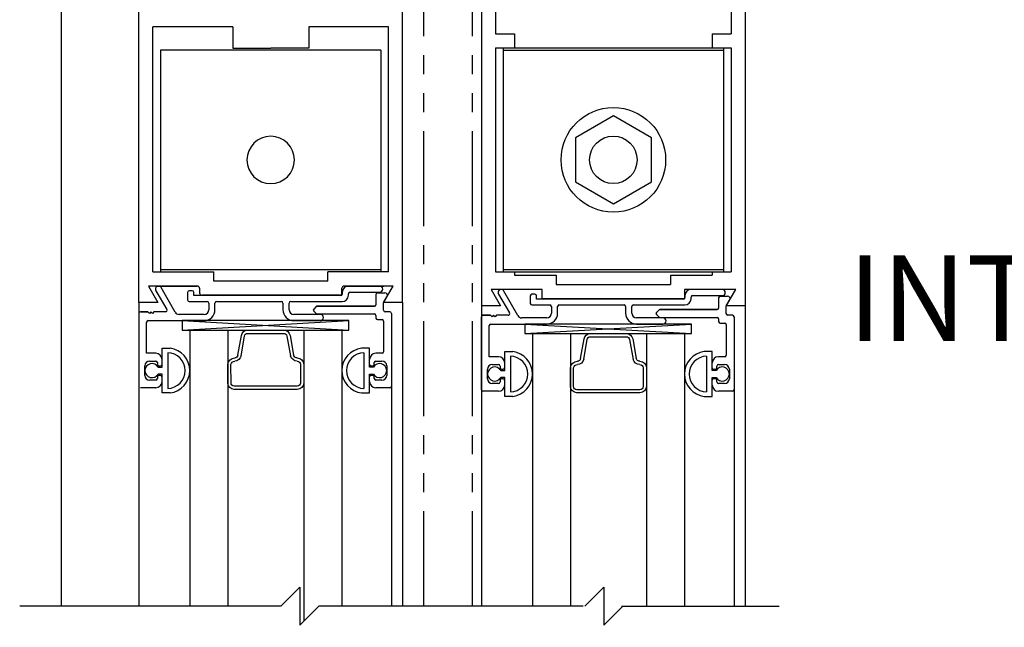
# Model space of a CAD drawing. Extents: x 120 to 1329, y 793 to 1142.
# Drawn here: x 1265 to 1271, y 1040 to 1044 of the extents above; entities that cross this region are included whole.
import ezdxf

# ---------------------------------------------------------------- set-up
doc = ezdxf.new("R2010")
doc.units = 0
doc.header["$MEASUREMENT"] = 0
doc.header["$PDMODE"] = 2
doc.header["$PDSIZE"] = -2
doc.linetypes.add('PHANTOM2', pattern=[1.25, 0.625, -0.125, 0.125, -0.125, 0.125, -0.125])
doc.layers.get('DEFPOINTS').update_dxf_attribs({"linetype": 'CONTINUOUS'})
for name, color, linetype in [('G-DETL-DIMS', 31, 'CONTINUOUS'), ('G-DETL-FINE', 32, 'CONTINUOUS'), ('G-DETL-TEXT', 31, 'CONTINUOUS')]:
    doc.layers.add(name, color=color, linetype=linetype)
doc.styles.get("Standard").update_dxf_attribs({"font": 'romans.shx'})
doc.dimstyles.new('DIM6', dxfattribs={"dimscale": 6, "dimtxt": 0.09375, "dimasz": 0.09375, "dimexe": 0.0625, "dimexo": 0.03125, "dimgap": 0.03125, "dimtad": 1, "dimdec": 3, "dimzin": 4, "dimdsep": 46, "dimlunit": 5, "dimtxsty": 'Standard', "dimcen": -0.0625, "dimadec": 0, "dimazin": 0, "dimtfac": 1, "dimtdec": 3, "dimtofl": 0, "dimtmove": 0, "dimatfit": 3, "dimfxl": 0.06, "dimfrac": 2, "dimtolj": 1, "dimtzin": 4, "dimarcsym": 0})

# ---------------------------------------------------------------- blocks, each defined once
blk = doc.blocks.new('*D50')
at = {"layer": 'DEFPOINTS', "color": 0, "transparency": 16777216}
for p in [(1267.7158, 1046.1183), (1278.3347, 1046.1183), (1269.6108, 1028.0657)]:
    blk.add_point(p, dxfattribs=at)
at = {"layer": 'G-DETL-DIMS', "color": 0, "lineweight": -2, "transparency": 16777216}
for p, q in [((1267.9033, 1046.1183), (1278.7097, 1046.1183)), ((1278.3347, 1028.6282), (1278.3347, 1045.5558)), ((1269.7983, 1028.0657), (1278.7097, 1028.0657))]:
    blk.add_line(p, q, dxfattribs=at)
at = {"layer": 'G-DETL-DIMS', "color": 0, "transparency": 16777216}
for points in [[(1278.241, 1045.5558), (1278.4285, 1045.5558), (1278.3347, 1046.1183)], [(1278.241, 1028.6282), (1278.4285, 1028.6282), (1278.3347, 1028.0657)]]:
    blk.add_solid(points, dxfattribs=at)
at = {"layer": 'G-DETL-DIMS', "color": 0, "transparency": 16777216, "insert": (1277.7186, 1037.6428), "char_height": 0.5625, "attachment_point": 5, "rotation": 90}
blk.add_mtext('\\A1;82 1/2" [2096] CLEAR OPENING', dxfattribs=at)
blk = doc.blocks.new('*D52')
at = {"layer": 'DEFPOINTS', "color": 0, "transparency": 16777216}
for p in [(1269.6109, 1055.1183), (1280.144, 1055.1183), (1269.6696, 1027.5657)]:
    blk.add_point(p, dxfattribs=at)
at = {"layer": 'G-DETL-DIMS', "color": 0, "lineweight": -2, "transparency": 16777216}
for p, q in [((1269.7984, 1055.1183), (1280.519, 1055.1183)), ((1280.144, 1028.1282), (1280.144, 1054.5558)), ((1269.8571, 1027.5657), (1280.519, 1027.5657))]:
    blk.add_line(p, q, dxfattribs=at)
at = {"layer": 'G-DETL-DIMS', "color": 0, "transparency": 16777216}
for points in [[(1280.0502, 1054.5558), (1280.2377, 1054.5558), (1280.144, 1055.1183)], [(1280.0502, 1028.1282), (1280.2377, 1028.1282), (1280.144, 1027.5657)]]:
    blk.add_solid(points, dxfattribs=at)
at = {"layer": 'G-DETL-DIMS', "color": 0, "transparency": 16777216, "insert": (1279.5279, 1042.1428), "char_height": 0.5625, "attachment_point": 5, "rotation": 90}
blk.add_mtext('\\A1;92" [2337] PACKAGE HEIGHT', dxfattribs=at)
blk = doc.blocks.new('*D53')
at = {"layer": 'DEFPOINTS', "color": 0, "transparency": 16777216}
for p in [(1269.6108, 1047.1183), (1267.7158, 1046.1183), (1276.4089, 1046.1183)]:
    blk.add_point(p, dxfattribs=at)
at = {"layer": 'G-DETL-DIMS', "color": 0, "lineweight": -2, "transparency": 16777216}
for p, q in [((1276.4089, 1047.6808), (1276.4089, 1048.2433)), ((1269.7983, 1047.1183), (1276.7839, 1047.1183)), ((1267.9033, 1046.1183), (1276.7839, 1046.1183)), ((1276.4089, 1045.5558), (1276.4089, 1041.6183))]:
    blk.add_line(p, q, dxfattribs=at)
at = {"layer": 'G-DETL-DIMS', "color": 0, "transparency": 16777216}
for points in [[(1276.3152, 1047.6808), (1276.5027, 1047.6808), (1276.4089, 1047.1183)], [(1276.3152, 1045.5558), (1276.5027, 1045.5558), (1276.4089, 1046.1183)]]:
    blk.add_solid(points, dxfattribs=at)
at = {"layer": 'G-DETL-DIMS', "color": 0, "transparency": 16777216, "insert": (1275.7929, 1043.3058), "char_height": 0.5625, "attachment_point": 5, "rotation": 90}
blk.add_mtext('\\A1;1" [25]', dxfattribs=at)
blk = doc.blocks.new('*D54')
at = {"layer": 'DEFPOINTS', "color": 0, "transparency": 16777216}
for p in [(1269.6108, 1059.8843), (1281.396, 1059.8843), (1269.6696, 1027.5657)]:
    blk.add_point(p, dxfattribs=at)
at = {"layer": 'G-DETL-DIMS', "color": 0, "lineweight": -2, "transparency": 16777216}
for p, q in [((1269.7983, 1059.8843), (1281.771, 1059.8843)), ((1281.396, 1028.1282), (1281.396, 1059.3218)), ((1269.8571, 1027.5657), (1281.771, 1027.5657))]:
    blk.add_line(p, q, dxfattribs=at)
at = {"layer": 'G-DETL-DIMS', "color": 0, "transparency": 16777216}
for points in [[(1281.3023, 1059.3218), (1281.4898, 1059.3218), (1281.396, 1059.8843)], [(1281.3023, 1028.1282), (1281.4898, 1028.1282), (1281.396, 1027.5657)]]:
    blk.add_solid(points, dxfattribs=at)
at = {"layer": 'G-DETL-DIMS', "color": 0, "transparency": 16777216, "insert": (1280.9273, 1044.5258), "char_height": 0.5625, "attachment_point": 5, "rotation": 90}
blk.add_mtext('\\A1;PACKAGE HEIGHT WITH TRANSOM', dxfattribs=at)
blk = doc.blocks.new('*D55')
at = {"layer": 'DEFPOINTS', "color": 0, "transparency": 16777216}
for p in [(1269.6108, 1060.1343), (1282.5699, 1060.1343), (1269.6696, 1027.5657)]:
    blk.add_point(p, dxfattribs=at)
at = {"layer": 'G-DETL-DIMS', "color": 0, "lineweight": -2, "transparency": 16777216}
for p, q in [((1269.7983, 1060.1343), (1282.9449, 1060.1343)), ((1282.5699, 1028.1282), (1282.5699, 1059.5718)), ((1269.8571, 1027.5657), (1282.9449, 1027.5657))]:
    blk.add_line(p, q, dxfattribs=at)
at = {"layer": 'G-DETL-DIMS', "color": 0, "transparency": 16777216}
for points in [[(1282.4761, 1059.5718), (1282.6636, 1059.5718), (1282.5699, 1060.1343)], [(1282.4761, 1028.1282), (1282.6636, 1028.1282), (1282.5699, 1027.5657)]]:
    blk.add_solid(points, dxfattribs=at)
at = {"layer": 'G-DETL-DIMS', "color": 0, "transparency": 16777216, "insert": (1282.1011, 1044.6508), "char_height": 0.5625, "attachment_point": 5, "rotation": 90}
blk.add_mtext('\\A1;ROUGH OPENING', dxfattribs=at)

msp = doc.modelspace()

# ---------------------------------------------------------------- linework, layer by layer
at = {"layer": 'G-DETL-FINE'}
for p, q in [((1265.1108, 1046.9933), (1265.1108, 1039.9904)), ((1267.8758, 1046.9659), (1267.8758, 1041.9659)), ((1269.6108, 1046.9659), (1269.6108, 1041.9659)), ((1267.9688, 1045.9049), (1267.9688, 1043.7561)), ((1269.5178, 1045.9049), (1269.5178, 1043.7561)), ((1265.622, 1041.9885), (1265.622, 1044.8635)), ((1267.357, 1041.9885), (1267.357, 1044.4259)), ((1265.715, 1042.1895), (1265.715, 1043.8025)), ((1266.2396, 1043.8025), (1265.715, 1043.8025)), ((1266.2396, 1043.8025), (1266.2396, 1043.6625)), ((1267.264, 1043.8025), (1266.7396, 1043.8025)), ((1266.7396, 1043.8025), (1266.7396, 1043.6625)), ((1267.264, 1042.1895), (1267.264, 1043.8025)), ((1267.9688, 1043.7561), (1268.0938, 1043.7561)), ((1268.0938, 1043.7561), (1268.0938, 1043.6631)), ((1269.3928, 1043.7561), (1269.5178, 1043.7561)), ((1269.3928, 1043.7561), (1269.3928, 1043.6631)), ((1266.2396, 1043.6625), (1266.4896, 1043.6625)), ((1266.7396, 1043.6625), (1266.4896, 1043.6625)), ((1267.9688, 1043.6631), (1267.9688, 1042.1901)), ((1267.9688, 1043.6631), (1268.0938, 1043.6631)), ((1268.0182, 1043.6631), (1268.0182, 1042.1901)), ((1268.0182, 1043.6631), (1269.4682, 1043.6631)), ((1269.3928, 1043.6631), (1269.5178, 1043.6631)), ((1269.4682, 1043.6631), (1269.4682, 1042.1901)), ((1269.5178, 1043.6631), (1269.5178, 1042.1901)), ((1265.7644, 1043.6485), (1265.7644, 1042.1895)), ((1267.2144, 1043.6485), (1265.7644, 1043.6485)), ((1267.2144, 1043.6485), (1267.2144, 1042.1895)), ((1268.0182, 1043.6491), (1269.4682, 1043.6491)), ((1268.7432, 1043.2153), (1268.4932, 1043.0709)), ((1268.9932, 1043.0709), (1268.7432, 1043.2153)), ((1268.4932, 1043.0709), (1268.4932, 1042.7823)), ((1268.9932, 1042.7823), (1268.9932, 1043.0709)), ((1268.4932, 1042.7823), (1268.7432, 1042.6379)), ((1268.7432, 1042.6379), (1268.9932, 1042.7823)), ((1265.715, 1042.1895), (1266.1146, 1042.1895)), ((1267.2144, 1042.2035), (1265.7644, 1042.2035)), ((1266.1146, 1042.1285), (1266.1146, 1042.1895)), ((1267.264, 1042.1895), (1266.8646, 1042.1895)), ((1266.8646, 1042.1285), (1266.8646, 1042.1895)), ((1267.9688, 1042.1901), (1268.0938, 1042.1901)), ((1268.0182, 1042.2041), (1269.4682, 1042.2041)), ((1268.0182, 1042.1901), (1269.4682, 1042.1901)), ((1268.0938, 1042.1901), (1268.0938, 1042.1669)), ((1269.3928, 1042.1901), (1269.5178, 1042.1901)), ((1269.3928, 1042.1901), (1269.3928, 1042.1669)), ((1266.8646, 1042.1285), (1266.1146, 1042.1285)), ((1268.0938, 1042.1669), (1268.3682, 1042.1669)), ((1268.3682, 1042.1669), (1268.3682, 1042.1059)), ((1268.3682, 1042.1059), (1269.1182, 1042.1059)), ((1269.1182, 1042.1669), (1269.3928, 1042.1669)), ((1269.1182, 1042.1669), (1269.1182, 1042.1059)), ((1266.0065, 1042.0965), (1265.6851, 1042.0965)), ((1265.6851, 1042.0965), (1265.7475, 1041.9885)), ((1265.7339, 1042.0658), (1265.8064, 1041.9415)), ((1265.7451, 1042.0965), (1266.0065, 1042.0965)), ((1265.8604, 1041.9253), (1265.7695, 1042.0859)), ((1265.943, 1042.0545), (1265.943, 1042.0045)), ((1265.943, 1042.0545), (1265.943, 1042.0045)), ((1265.974, 1042.0645), (1265.953, 1042.0645)), ((1265.974, 1042.0645), (1265.953, 1042.0645)), ((1265.984, 1042.0335), (1265.984, 1042.0545)), ((1265.984, 1042.0335), (1265.984, 1042.0545)), ((1266.0215, 1042.0815), (1266.0215, 1042.0505)), ((1266.9575, 1042.0505), (1266.9575, 1042.0815)), ((1266.96, 1042.0555), (1266.96, 1042.0435)), ((1266.96, 1042.0555), (1266.96, 1042.0435)), ((1266.9725, 1042.0965), (1267.2339, 1042.0965)), ((1267.2948, 1042.0965), (1266.9725, 1042.0965)), ((1267.2948, 1042.0965), (1266.9725, 1042.0965)), ((1267.2055, 1042.0965), (1267.001, 1042.0965)), ((1267.001, 1042.0355), (1267.001, 1042.0455)), ((1267.001, 1042.0355), (1267.001, 1042.0455)), ((1267.011, 1042.0555), (1267.2055, 1042.0555)), ((1267.011, 1042.0555), (1267.2055, 1042.0555)), ((1267.1815, 1042.0415), (1267.1815, 1041.9735)), ((1267.1815, 1042.0415), (1267.1815, 1041.9735)), ((1267.1915, 1042.0515), (1267.2411, 1042.0515)), ((1267.1915, 1042.0515), (1267.2411, 1042.0515)), ((1267.2325, 1041.9885), (1267.2948, 1042.0965)), ((1267.2325, 1041.9885), (1267.2948, 1042.0965)), ((1268.2758, 1042.0739), (1267.9389, 1042.0739)), ((1268.2758, 1042.0739), (1267.9389, 1042.0739)), ((1267.9389, 1042.0739), (1268.0013, 1041.9659)), ((1267.9389, 1042.0739), (1268.0013, 1041.9659)), ((1267.9877, 1042.0432), (1268.0602, 1041.9189)), ((1268.1142, 1041.9027), (1268.0233, 1042.0633)), ((1268.2278, 1042.0419), (1268.2068, 1042.0419)), ((1268.2278, 1042.0419), (1268.2068, 1042.0419)), ((1268.2758, 1042.0129), (1268.2758, 1042.0739)), ((1268.2758, 1042.0129), (1268.2758, 1042.0739)), ((1269.5486, 1042.0739), (1269.2118, 1042.0739)), ((1269.5486, 1042.0739), (1269.2118, 1042.0739)), ((1269.2118, 1042.0739), (1269.2118, 1042.0129)), ((1269.2118, 1042.0739), (1269.2118, 1042.0129)), ((1269.4593, 1042.0739), (1269.2548, 1042.0739)), ((1269.4863, 1041.9659), (1269.5486, 1042.0739)), ((1269.4863, 1041.9659), (1269.5486, 1042.0739)), ((1265.7475, 1041.9885), (1265.622, 1041.9885)), ((1265.622, 1041.9885), (1265.622, 1039.9904)), ((1265.953, 1041.9945), (1266.072, 1041.9945)), ((1265.953, 1041.9945), (1266.072, 1041.9945)), ((1266.95, 1042.0335), (1265.984, 1042.0335)), ((1266.95, 1042.0335), (1265.984, 1042.0335)), ((1266.0365, 1042.0355), (1266.9425, 1042.0355)), ((1266.9425, 1042.0355), (1266.0365, 1042.0355)), ((1266.082, 1041.9845), (1266.082, 1041.9405)), ((1266.082, 1041.9845), (1266.082, 1041.9405)), ((1266.123, 1041.9405), (1266.123, 1041.9845)), ((1266.123, 1041.9405), (1266.123, 1041.9845)), ((1266.133, 1041.9945), (1266.56, 1041.9945)), ((1266.133, 1041.9945), (1266.56, 1041.9945)), ((1266.57, 1041.9845), (1266.57, 1041.9405)), ((1266.57, 1041.9845), (1266.57, 1041.9405)), ((1266.611, 1041.9405), (1266.611, 1041.9845)), ((1266.611, 1041.9405), (1266.611, 1041.9845)), ((1266.621, 1041.9945), (1266.96, 1041.9945)), ((1266.621, 1041.9945), (1266.96, 1041.9945)), ((1267.357, 1041.9885), (1267.2325, 1041.9885)), ((1267.357, 1041.9885), (1267.2325, 1041.9885)), ((1267.2325, 1041.9365), (1267.2325, 1041.9858)), ((1267.2325, 1041.9365), (1267.2325, 1041.9858)), ((1267.2338, 1041.9908), (1267.255, 1042.0275)), ((1267.357, 1041.9885), (1267.357, 1039.9904)), ((1268.1968, 1042.0319), (1268.1968, 1041.9819)), ((1268.1968, 1042.0319), (1268.1968, 1041.9819)), ((1268.2378, 1042.0109), (1268.2378, 1042.0319)), ((1268.2378, 1042.0109), (1268.2378, 1042.0319)), ((1269.2038, 1042.0109), (1268.2378, 1042.0109)), ((1269.2038, 1042.0109), (1268.2378, 1042.0109)), ((1269.2118, 1042.0129), (1268.2758, 1042.0129)), ((1269.2118, 1042.0129), (1268.2758, 1042.0129)), ((1269.2138, 1042.0329), (1269.2138, 1042.0209)), ((1269.2138, 1042.0329), (1269.2138, 1042.0209)), ((1269.2548, 1042.0129), (1269.2548, 1042.0229)), ((1269.2548, 1042.0129), (1269.2548, 1042.0229)), ((1269.2648, 1042.0329), (1269.4593, 1042.0329)), ((1269.2648, 1042.0329), (1269.4593, 1042.0329)), ((1269.4353, 1042.0189), (1269.4353, 1041.9509)), ((1269.4353, 1042.0189), (1269.4353, 1041.9509)), ((1269.4453, 1042.0289), (1269.4949, 1042.0289)), ((1269.4453, 1042.0289), (1269.4949, 1042.0289)), ((1269.4876, 1041.9682), (1269.5088, 1042.0049)), ((1265.6814, 1041.9265), (1265.632, 1041.9265)), ((1265.632, 1041.9265), (1265.6814, 1041.9265)), ((1265.6914, 1041.9165), (1265.6814, 1041.9265)), ((1265.6914, 1041.9165), (1265.6814, 1041.9265)), ((1265.7014, 1041.9265), (1265.6914, 1041.9165)), ((1265.7014, 1041.9265), (1265.6914, 1041.9165)), ((1265.7114, 1041.9165), (1265.7014, 1041.9265)), ((1265.7114, 1041.9165), (1265.7014, 1041.9265)), ((1265.7214, 1041.9265), (1265.7114, 1041.9165)), ((1265.7214, 1041.9265), (1265.7114, 1041.9165)), ((1265.7977, 1041.9265), (1265.7214, 1041.9265)), ((1265.7977, 1041.9265), (1265.7214, 1041.9265)), ((1266.051, 1041.9095), (1265.8874, 1041.9095)), ((1266.051, 1041.9095), (1265.8874, 1041.9095)), ((1266.8155, 1041.9095), (1266.642, 1041.9095)), ((1266.8155, 1041.9095), (1266.642, 1041.9095)), ((1266.7879, 1041.9606), (1266.7724, 1041.9451)), ((1266.7879, 1041.9606), (1266.7724, 1041.9451)), ((1266.7724, 1041.9309), (1266.7879, 1041.9154)), ((1266.7724, 1041.9309), (1266.7879, 1041.9154)), ((1267.1715, 1041.9635), (1266.795, 1041.9635)), ((1266.795, 1041.9635), (1267.1715, 1041.9635)), ((1266.795, 1041.9125), (1267.1715, 1041.9125)), ((1266.795, 1041.9125), (1267.1715, 1041.9125)), ((1267.2735, 1041.9265), (1267.2425, 1041.9265)), ((1267.2735, 1041.9265), (1267.2425, 1041.9265)), ((1267.2835, 1041.9165), (1267.2835, 1041.4365)), ((1267.2835, 1041.9165), (1267.2835, 1041.4365)), ((1267.8758, 1041.9659), (1267.8758, 1039.9904)), ((1268.0013, 1041.9659), (1267.8758, 1041.9659)), ((1268.0013, 1041.9659), (1267.8758, 1041.9659)), ((1268.2068, 1041.9719), (1268.3258, 1041.9719)), ((1268.2068, 1041.9719), (1268.3258, 1041.9719)), ((1268.3358, 1041.9619), (1268.3358, 1041.9179)), ((1268.3358, 1041.9619), (1268.3358, 1041.9179)), ((1268.3768, 1041.9179), (1268.3768, 1041.9619)), ((1268.3768, 1041.9179), (1268.3768, 1041.9619)), ((1268.3868, 1041.9719), (1268.8138, 1041.9719)), ((1268.3868, 1041.9719), (1268.8138, 1041.9719)), ((1268.8238, 1041.9619), (1268.8238, 1041.9179)), ((1268.8238, 1041.9619), (1268.8238, 1041.9179)), ((1268.8648, 1041.9179), (1268.8648, 1041.9619)), ((1268.8648, 1041.9179), (1268.8648, 1041.9619)), ((1268.8748, 1041.9719), (1269.2138, 1041.9719)), ((1268.8748, 1041.9719), (1269.2138, 1041.9719)), ((1269.0417, 1041.938), (1269.0262, 1041.9225)), ((1269.0417, 1041.938), (1269.0262, 1041.9225)), ((1269.0262, 1041.9083), (1269.0417, 1041.8928)), ((1269.0262, 1041.9083), (1269.0417, 1041.8928)), ((1269.4253, 1041.9409), (1269.0488, 1041.9409)), ((1269.0488, 1041.9409), (1269.4253, 1041.9409)), ((1269.6108, 1041.9659), (1269.4863, 1041.9659)), ((1269.6108, 1041.9659), (1269.4863, 1041.9659)), ((1269.4863, 1041.9139), (1269.4863, 1041.9632)), ((1269.4863, 1041.9139), (1269.4863, 1041.9632)), ((1269.6108, 1041.9659), (1269.6108, 1039.9904)), ((1265.673, 1041.6535), (1265.673, 1041.8585)), ((1265.673, 1041.6535), (1265.673, 1041.8585)), ((1265.683, 1041.8685), (1266.051, 1041.8685)), ((1265.683, 1041.8685), (1266.051, 1041.8685)), ((1265.9079, 1041.806), (1267.0025, 1041.8685)), ((1265.9079, 1041.8685), (1267.0025, 1041.806)), ((1266.642, 1041.8685), (1266.8155, 1041.8685)), ((1266.642, 1041.8685), (1266.8155, 1041.8685)), ((1267.1815, 1041.9025), (1267.1815, 1041.8855)), ((1267.1815, 1041.9025), (1267.1815, 1041.8855)), ((1267.1915, 1041.8755), (1267.2225, 1041.8755)), ((1267.1915, 1041.8755), (1267.2225, 1041.8755)), ((1267.2325, 1041.8655), (1267.2325, 1041.6635)), ((1267.2325, 1041.8655), (1267.2325, 1041.6635)), ((1267.8758, 1041.4139), (1267.8758, 1041.8939)), ((1267.8758, 1041.4139), (1267.8758, 1041.8939)), ((1267.9352, 1041.9039), (1267.8858, 1041.9039)), ((1267.8858, 1041.9039), (1267.9352, 1041.9039)), ((1267.9452, 1041.8939), (1267.9352, 1041.9039)), ((1267.9452, 1041.8939), (1267.9352, 1041.9039)), ((1267.9368, 1041.8459), (1268.3048, 1041.8459)), ((1267.9368, 1041.8459), (1268.3048, 1041.8459)), ((1267.9552, 1041.9039), (1267.9452, 1041.8939)), ((1267.9552, 1041.9039), (1267.9452, 1041.8939)), ((1267.9652, 1041.8939), (1267.9552, 1041.9039)), ((1267.9652, 1041.8939), (1267.9552, 1041.9039)), ((1267.9752, 1041.9039), (1267.9652, 1041.8939)), ((1267.9752, 1041.9039), (1267.9652, 1041.8939)), ((1268.0515, 1041.9039), (1267.9752, 1041.9039)), ((1268.0515, 1041.9039), (1267.9752, 1041.9039)), ((1268.3048, 1041.8869), (1268.1412, 1041.8869)), ((1268.3048, 1041.8869), (1268.1412, 1041.8869)), ((1268.1617, 1041.7834), (1269.2563, 1041.8459)), ((1268.1617, 1041.8459), (1269.2563, 1041.7834)), ((1269.0693, 1041.8869), (1268.8958, 1041.8869)), ((1269.0693, 1041.8869), (1268.8958, 1041.8869)), ((1268.8958, 1041.8459), (1269.0693, 1041.8459)), ((1268.8958, 1041.8459), (1269.0693, 1041.8459)), ((1269.0488, 1041.8899), (1269.4253, 1041.8899)), ((1269.0488, 1041.8899), (1269.4253, 1041.8899)), ((1269.4353, 1041.8799), (1269.4353, 1041.8629)), ((1269.4353, 1041.8799), (1269.4353, 1041.8629)), ((1269.4453, 1041.8529), (1269.4763, 1041.8529)), ((1269.4453, 1041.8529), (1269.4763, 1041.8529)), ((1269.5273, 1041.9039), (1269.4963, 1041.9039)), ((1269.5273, 1041.9039), (1269.4963, 1041.9039)), ((1269.5373, 1041.8939), (1269.5373, 1041.4139)), ((1269.5373, 1041.8939), (1269.5373, 1041.4139)), ((1265.9572, 1041.806), (1266.9572, 1041.806)), ((1265.9572, 1041.806), (1265.9572, 1039.9904)), ((1266.2072, 1041.806), (1266.2072, 1039.9904)), ((1266.3384, 1041.806), (1266.5761, 1041.806)), ((1266.7072, 1041.806), (1266.7072, 1039.8912)), ((1266.9572, 1041.806), (1266.9572, 1039.9904)), ((1267.9268, 1041.6309), (1267.9268, 1041.8359)), ((1267.9268, 1041.6309), (1267.9268, 1041.8359)), ((1268.211, 1041.7834), (1269.211, 1041.7834)), ((1268.211, 1041.7834), (1268.211, 1039.9904)), ((1268.461, 1041.7834), (1268.461, 1039.9904)), ((1268.5922, 1041.7834), (1268.8299, 1041.7834)), ((1268.961, 1041.7834), (1268.961, 1039.9904)), ((1269.211, 1041.7834), (1269.211, 1039.9904)), ((1269.4863, 1041.8429), (1269.4863, 1041.6409)), ((1269.4863, 1041.8429), (1269.4863, 1041.6409)), ((1266.2738, 1041.641), (1266.2967, 1041.771)), ((1266.2947, 1041.6373), (1266.3176, 1041.7674)), ((1266.5962, 1041.7674), (1266.6193, 1041.636)), ((1266.617, 1041.771), (1266.6399, 1041.641)), ((1268.5276, 1041.6184), (1268.5505, 1041.7484)), ((1268.5485, 1041.6147), (1268.5714, 1041.7448)), ((1268.85, 1041.7448), (1268.8731, 1041.6134)), ((1268.8708, 1041.7484), (1268.8937, 1041.6184)), ((1265.734, 1041.6535), (1265.673, 1041.6535)), ((1265.734, 1041.6535), (1265.673, 1041.6535)), ((1265.775, 1041.6875), (1265.8275, 1041.6875)), ((1265.775, 1041.6875), (1265.8275, 1041.6875)), ((1265.775, 1041.563), (1265.775, 1041.6875)), ((1265.775, 1041.563), (1265.775, 1041.6875)), ((1265.812, 1041.6577), (1265.812, 1041.4223)), ((1265.812, 1041.6555), (1265.812, 1041.4246)), ((1267.1395, 1041.6875), (1267.087, 1041.6875)), ((1267.1395, 1041.6875), (1267.087, 1041.6875)), ((1267.1025, 1041.6577), (1267.1025, 1041.4223)), ((1267.1025, 1041.6555), (1267.1025, 1041.4246)), ((1267.1395, 1041.563), (1267.1395, 1041.6875)), ((1267.1395, 1041.563), (1267.1395, 1041.6875)), ((1267.2225, 1041.6535), (1267.1805, 1041.6535)), ((1267.2225, 1041.6535), (1267.1805, 1041.6535)), ((1268.0288, 1041.6649), (1268.0813, 1041.6649)), ((1268.0288, 1041.6649), (1268.0813, 1041.6649)), ((1268.0288, 1041.5404), (1268.0288, 1041.6649)), ((1268.0288, 1041.5404), (1268.0288, 1041.6649)), ((1269.3933, 1041.6649), (1269.3408, 1041.6649)), ((1269.3933, 1041.6649), (1269.3408, 1041.6649)), ((1269.3933, 1041.5404), (1269.3933, 1041.6649)), ((1269.3933, 1041.5404), (1269.3933, 1041.6649)), ((1265.693, 1041.6025), (1265.734, 1041.6025)), ((1265.693, 1041.6025), (1265.734, 1041.6025)), ((1265.744, 1041.5925), (1265.744, 1041.5815)), ((1265.744, 1041.5925), (1265.744, 1041.5815)), ((1265.775, 1041.5815), (1265.775, 1041.6125)), ((1267.1395, 1041.5815), (1267.1395, 1041.6125)), ((1267.1705, 1041.5815), (1267.1705, 1041.5925)), ((1267.1705, 1041.5815), (1267.1705, 1041.5925)), ((1267.1805, 1041.6025), (1267.2215, 1041.6025)), ((1267.1805, 1041.6025), (1267.2215, 1041.6025)), ((1267.9878, 1041.6309), (1267.9268, 1041.6309)), ((1267.9878, 1041.6309), (1267.9268, 1041.6309)), ((1268.0288, 1041.5589), (1268.0288, 1041.5899)), ((1268.0658, 1041.6351), (1268.0658, 1041.3997)), ((1268.0658, 1041.6329), (1268.0658, 1041.402)), ((1269.3563, 1041.6351), (1269.3563, 1041.3997)), ((1269.3563, 1041.6329), (1269.3563, 1041.402)), ((1269.3933, 1041.5589), (1269.3933, 1041.5899)), ((1269.4763, 1041.6309), (1269.4343, 1041.6309)), ((1269.4763, 1041.6309), (1269.4343, 1041.6309)), ((1265.662, 1041.5085), (1265.662, 1041.5715)), ((1265.662, 1041.5085), (1265.662, 1041.5715)), ((1265.7489, 1041.563), (1265.775, 1041.563)), ((1265.754, 1041.5715), (1265.765, 1041.5715)), ((1265.754, 1041.5715), (1265.765, 1041.5715)), ((1266.2072, 1041.4586), (1266.2072, 1041.5812)), ((1266.2284, 1041.458), (1266.2283, 1041.5796)), ((1266.6854, 1041.5812), (1266.6854, 1041.458)), ((1266.7065, 1041.5812), (1266.7065, 1041.4586)), ((1267.1656, 1041.563), (1267.1395, 1041.563)), ((1267.1495, 1041.5715), (1267.1605, 1041.5715)), ((1267.1495, 1041.5715), (1267.1605, 1041.5715)), ((1267.2525, 1041.5715), (1267.2525, 1041.5085)), ((1267.2525, 1041.5715), (1267.2525, 1041.5085)), ((1267.9158, 1041.4859), (1267.9158, 1041.5489)), ((1267.9158, 1041.4859), (1267.9158, 1041.5489)), ((1267.9468, 1041.5799), (1267.9878, 1041.5799)), ((1267.9468, 1041.5799), (1267.9878, 1041.5799)), ((1267.9978, 1041.5699), (1267.9978, 1041.5589)), ((1267.9978, 1041.5699), (1267.9978, 1041.5589)), ((1268.0027, 1041.5404), (1268.0288, 1041.5404)), ((1268.0078, 1041.5489), (1268.0188, 1041.5489)), ((1268.0078, 1041.5489), (1268.0188, 1041.5489)), ((1268.461, 1041.436), (1268.461, 1041.5586)), ((1268.4822, 1041.4354), (1268.4821, 1041.557)), ((1268.9392, 1041.5586), (1268.9392, 1041.4354)), ((1268.9603, 1041.5586), (1268.9603, 1041.436)), ((1269.4194, 1041.5404), (1269.3933, 1041.5404)), ((1269.4033, 1041.5489), (1269.4143, 1041.5489)), ((1269.4033, 1041.5489), (1269.4143, 1041.5489)), ((1269.4243, 1041.5589), (1269.4243, 1041.5699)), ((1269.4243, 1041.5589), (1269.4243, 1041.5699)), ((1269.4343, 1041.5799), (1269.4753, 1041.5799)), ((1269.4343, 1041.5799), (1269.4753, 1041.5799)), ((1269.5063, 1041.5489), (1269.5063, 1041.4859)), ((1269.5063, 1041.5489), (1269.5063, 1041.4859)), ((1265.734, 1041.4775), (1265.693, 1041.4775)), ((1265.734, 1041.4775), (1265.693, 1041.4775)), ((1265.744, 1041.4985), (1265.744, 1041.4875)), ((1265.744, 1041.4985), (1265.744, 1041.4875)), ((1265.775, 1041.517), (1265.7489, 1041.517)), ((1265.765, 1041.5085), (1265.754, 1041.5085)), ((1265.765, 1041.5085), (1265.754, 1041.5085)), ((1265.775, 1041.3925), (1265.775, 1041.517)), ((1265.775, 1041.3925), (1265.775, 1041.517)), ((1265.775, 1041.4675), (1265.775, 1041.4985)), ((1267.1395, 1041.517), (1267.1656, 1041.517)), ((1267.1395, 1041.3925), (1267.1395, 1041.517)), ((1267.1395, 1041.3925), (1267.1395, 1041.517)), ((1267.1395, 1041.4675), (1267.1395, 1041.4985)), ((1267.1605, 1041.5085), (1267.1495, 1041.5085)), ((1267.1605, 1041.5085), (1267.1495, 1041.5085)), ((1267.1705, 1041.4875), (1267.1705, 1041.4985)), ((1267.1705, 1041.4875), (1267.1705, 1041.4985)), ((1267.2215, 1041.4775), (1267.1805, 1041.4775)), ((1267.2215, 1041.4775), (1267.1805, 1041.4775)), ((1267.9878, 1041.4549), (1267.9468, 1041.4549)), ((1267.9878, 1041.4549), (1267.9468, 1041.4549)), ((1267.9978, 1041.4759), (1267.9978, 1041.4649)), ((1267.9978, 1041.4759), (1267.9978, 1041.4649)), ((1268.0288, 1041.4944), (1268.0027, 1041.4944)), ((1268.0188, 1041.4859), (1268.0078, 1041.4859)), ((1268.0188, 1041.4859), (1268.0078, 1041.4859)), ((1268.0288, 1041.3699), (1268.0288, 1041.4944)), ((1268.0288, 1041.3699), (1268.0288, 1041.4944)), ((1268.0288, 1041.4449), (1268.0288, 1041.4759)), ((1269.3933, 1041.4944), (1269.4194, 1041.4944)), ((1269.3933, 1041.3699), (1269.3933, 1041.4944)), ((1269.3933, 1041.3699), (1269.3933, 1041.4944)), ((1269.3933, 1041.4449), (1269.3933, 1041.4759)), ((1269.4143, 1041.4859), (1269.4033, 1041.4859)), ((1269.4143, 1041.4859), (1269.4033, 1041.4859)), ((1269.4243, 1041.4649), (1269.4243, 1041.4759)), ((1269.4243, 1041.4649), (1269.4243, 1041.4759)), ((1269.4753, 1041.4549), (1269.4343, 1041.4549)), ((1269.4753, 1041.4549), (1269.4343, 1041.4549)), ((1265.734, 1041.4265), (1265.632, 1041.4265)), ((1265.734, 1041.4265), (1265.632, 1041.4265)), ((1265.8275, 1041.3925), (1265.775, 1041.3925)), ((1265.8275, 1041.3925), (1265.775, 1041.3925)), ((1267.087, 1041.3925), (1267.1395, 1041.3925)), ((1267.087, 1041.3925), (1267.1395, 1041.3925)), ((1267.2735, 1041.4265), (1267.1805, 1041.4265)), ((1267.2735, 1041.4265), (1267.1805, 1041.4265)), ((1267.2835, 1041.4365), (1267.2835, 1039.9904)), ((1267.9878, 1041.4039), (1267.8858, 1041.4039)), ((1267.9878, 1041.4039), (1267.8858, 1041.4039)), ((1269.5273, 1041.4039), (1269.4343, 1041.4039)), ((1269.5273, 1041.4039), (1269.4343, 1041.4039)), ((1269.5373, 1041.4139), (1269.5373, 1039.9904)), ((1268.0813, 1041.3699), (1268.0288, 1041.3699)), ((1268.0813, 1041.3699), (1268.0288, 1041.3699)), ((1269.3408, 1041.3699), (1269.3933, 1041.3699)), ((1269.3408, 1041.3699), (1269.3933, 1041.3699))]:
    msp.add_line(p, q, dxfattribs=at)
at = {"layer": 'G-DETL-FINE', "linetype": 'PHANTOM2'}
for p, q in [((1267.4958, 1039.9904), (1267.4958, 1044.3833)), ((1267.8158, 1039.9904), (1267.8158, 1044.4033))]:
    msp.add_line(p, q, dxfattribs=at)
at = {"layer": 'G-DETL-FINE'}
for points in [[(1265.9079, 1041.806), (1267.0025, 1041.806), (1267.0025, 1041.8685), (1265.9079, 1041.8685)], [(1268.1617, 1041.7834), (1269.2563, 1041.7834), (1269.2563, 1041.8459), (1268.1617, 1041.8459)]]:
    msp.add_lwpolyline(points, close=True, dxfattribs=at)
for points in [[(1266.3384, 1041.7849), (1266.5753, 1041.7849)], [(1268.5922, 1041.7623), (1268.8291, 1041.7623)], [(1266.6643, 1041.4369), (1266.2495, 1041.4369)], [(1266.6644, 1041.4163), (1266.2496, 1041.4163)], [(1268.9181, 1041.4143), (1268.5033, 1041.4143)], [(1268.9182, 1041.3937), (1268.5034, 1041.3937)]]:
    msp.add_lwpolyline(points, dxfattribs=at)
for radius in [0.3438, 0.1562]:
    msp.add_circle((1268.7432, 1042.9267), radius, dxfattribs=at)
at = {"layer": 'G-DETL-FINE', "extrusion": (0, 0, -1)}
msp.add_circle((-1266.4894, 1042.9261), 0.156, dxfattribs=at)
at = {"layer": 'G-DETL-FINE'}
for centre, radius, start, end in [((1265.7516, 1042.076), 0.0204, 28.69941, 210), ((1265.953, 1042.0545), 0.01, 90, 180), ((1265.953, 1042.0545), 0.01, 90, 180), ((1265.974, 1042.0545), 0.01, 0, 90), ((1265.974, 1042.0545), 0.01, 0, 90), ((1266.0065, 1042.0815), 0.015, 0, 90), ((1266.0365, 1042.0505), 0.015, 180, 270), ((1266.9425, 1042.0505), 0.015, 270, 0), ((1266.95, 1042.0435), 0.01, 270, 0), ((1266.95, 1042.0435), 0.01, 270, 0), ((1266.9725, 1042.0815), 0.015, 90, 180), ((1267.001, 1042.0555), 0.041, 90, 180), ((1267.001, 1042.0555), 0.041, 90, 180), ((1267.011, 1042.0455), 0.01, 90, 180), ((1267.011, 1042.0455), 0.01, 90, 180), ((1267.1915, 1042.0415), 0.01, 90, 180), ((1267.1915, 1042.0415), 0.01, 90, 180), ((1267.2055, 1042.076), 0.0205, 270, 90), ((1267.2055, 1042.076), 0.0205, 270, 90), ((1267.2411, 1042.0355), 0.016, 330, 90), ((1267.2411, 1042.0355), 0.016, 330, 90), ((1268.0054, 1042.0534), 0.0204, 28.69941, 210), ((1268.2068, 1042.0319), 0.01, 90, 180), ((1268.2068, 1042.0319), 0.01, 90, 180), ((1268.2278, 1042.0319), 0.01, 0, 90), ((1268.2278, 1042.0319), 0.01, 0, 90), ((1269.2548, 1042.0329), 0.041, 90, 180), ((1269.2548, 1042.0329), 0.041, 90, 180), ((1269.4593, 1042.0534), 0.0205, 270, 90), ((1269.4593, 1042.0534), 0.0205, 270, 90), ((1265.953, 1042.0045), 0.01, 180, 270), ((1265.953, 1042.0045), 0.01, 180, 270), ((1266.072, 1041.9845), 0.01, 0, 90), ((1266.072, 1041.9845), 0.01, 0, 90), ((1266.133, 1041.9845), 0.01, 90, 180), ((1266.133, 1041.9845), 0.01, 90, 180), ((1266.56, 1041.9845), 0.01, 0, 90), ((1266.56, 1041.9845), 0.01, 0, 90), ((1266.621, 1041.9845), 0.01, 90, 180), ((1266.621, 1041.9845), 0.01, 90, 180), ((1266.96, 1042.0355), 0.041, 270, 0), ((1266.96, 1042.0355), 0.041, 270, 0), ((1267.1715, 1041.9735), 0.01, 270, 0), ((1267.1715, 1041.9735), 0.01, 270, 0), ((1267.2425, 1041.9858), 0.01, 150, 180), ((1267.2425, 1041.9858), 0.01, 150, 180), ((1268.2068, 1041.9819), 0.01, 180, 270), ((1268.2068, 1041.9819), 0.01, 180, 270), ((1269.2038, 1042.0209), 0.01, 270, 0), ((1269.2038, 1042.0209), 0.01, 270, 0), ((1269.2138, 1042.0129), 0.041, 270, 0), ((1269.2138, 1042.0129), 0.041, 270, 0), ((1269.2648, 1042.0229), 0.01, 90, 180), ((1269.2648, 1042.0229), 0.01, 90, 180), ((1269.4453, 1042.0189), 0.01, 90, 180), ((1269.4453, 1042.0189), 0.01, 90, 180), ((1269.4949, 1042.0129), 0.016, 330, 90), ((1269.4949, 1042.0129), 0.016, 330, 90), ((1265.632, 1041.9165), 0.01, 90, 180), ((1265.632, 1041.9165), 0.01, 90, 180), ((1265.7977, 1041.9365), 0.01, 270, 30), ((1265.7977, 1041.9365), 0.01, 270, 30), ((1265.8874, 1041.9405), 0.031, 209.34971, 270), ((1265.8874, 1041.9405), 0.031, 209.34971, 270), ((1266.051, 1041.9405), 0.072, 270, 0), ((1266.051, 1041.9405), 0.072, 270, 0), ((1266.051, 1041.9405), 0.031, 270, 0), ((1266.051, 1041.9405), 0.031, 270, 0), ((1266.642, 1041.9405), 0.072, 180, 270), ((1266.642, 1041.9405), 0.072, 180, 270), ((1266.642, 1041.9405), 0.031, 180, 270), ((1266.642, 1041.9405), 0.031, 180, 270), ((1266.7795, 1041.938), 0.01, 135, 225), ((1266.7795, 1041.938), 0.01, 135, 225), ((1266.795, 1041.9535), 0.01, 90, 135), ((1266.795, 1041.9535), 0.01, 90, 135), ((1266.795, 1041.9225), 0.01, 225, 270), ((1266.795, 1041.9225), 0.01, 225, 270), ((1266.8155, 1041.889), 0.0205, 270, 90), ((1266.8155, 1041.889), 0.0205, 270, 90), ((1267.1715, 1041.9025), 0.01, 0, 90), ((1267.1715, 1041.9025), 0.01, 0, 90), ((1267.2425, 1041.9365), 0.01, 180, 270), ((1267.2425, 1041.9365), 0.01, 180, 270), ((1267.2735, 1041.9165), 0.01, 0, 90), ((1267.2735, 1041.9165), 0.01, 0, 90), ((1268.0515, 1041.9139), 0.01, 270, 30), ((1268.0515, 1041.9139), 0.01, 270, 30), ((1268.3048, 1041.9179), 0.072, 270, 0), ((1268.3048, 1041.9179), 0.072, 270, 0), ((1268.3048, 1041.9179), 0.031, 270, 0), ((1268.3048, 1041.9179), 0.031, 270, 0), ((1268.3258, 1041.9619), 0.01, 0, 90), ((1268.3258, 1041.9619), 0.01, 0, 90), ((1268.3868, 1041.9619), 0.01, 90, 180), ((1268.3868, 1041.9619), 0.01, 90, 180), ((1268.8138, 1041.9619), 0.01, 0, 90), ((1268.8138, 1041.9619), 0.01, 0, 90), ((1268.8958, 1041.9179), 0.072, 180, 270), ((1268.8958, 1041.9179), 0.072, 180, 270), ((1268.8748, 1041.9619), 0.01, 90, 180), ((1268.8748, 1041.9619), 0.01, 90, 180), ((1268.8958, 1041.9179), 0.031, 180, 270), ((1268.8958, 1041.9179), 0.031, 180, 270), ((1269.0333, 1041.9154), 0.01, 135, 225), ((1269.0333, 1041.9154), 0.01, 135, 225), ((1269.0488, 1041.9309), 0.01, 90, 135), ((1269.0488, 1041.9309), 0.01, 90, 135), ((1269.4253, 1041.9509), 0.01, 270, 0), ((1269.4253, 1041.9509), 0.01, 270, 0), ((1269.4963, 1041.9632), 0.01, 150, 180), ((1269.4963, 1041.9632), 0.01, 150, 180), ((1269.4963, 1041.9139), 0.01, 180, 270), ((1269.4963, 1041.9139), 0.01, 180, 270), ((1265.683, 1041.8585), 0.01, 90, 180), ((1265.683, 1041.8585), 0.01, 90, 180), ((1267.1915, 1041.8855), 0.01, 180, 270), ((1267.1915, 1041.8855), 0.01, 180, 270), ((1267.2225, 1041.8655), 0.01, 0, 90), ((1267.2225, 1041.8655), 0.01, 0, 90), ((1267.8858, 1041.8939), 0.01, 90, 180), ((1267.8858, 1041.8939), 0.01, 90, 180), ((1267.9368, 1041.8359), 0.01, 90, 180), ((1267.9368, 1041.8359), 0.01, 90, 180), ((1268.1412, 1041.9179), 0.031, 209.34971, 270), ((1268.1412, 1041.9179), 0.031, 209.34971, 270), ((1269.0488, 1041.8999), 0.01, 225, 270), ((1269.0488, 1041.8999), 0.01, 225, 270), ((1269.0693, 1041.8664), 0.0205, 270, 90), ((1269.0693, 1041.8664), 0.0205, 270, 90), ((1269.4253, 1041.8799), 0.01, 0, 90), ((1269.4253, 1041.8799), 0.01, 0, 90), ((1269.4453, 1041.8629), 0.01, 180, 270), ((1269.4453, 1041.8629), 0.01, 180, 270), ((1269.4763, 1041.8429), 0.01, 0, 90), ((1269.4763, 1041.8429), 0.01, 0, 90), ((1269.5273, 1041.8939), 0.01, 0, 90), ((1269.5273, 1041.8939), 0.01, 0, 90), ((1265.734, 1041.6125), 0.041, 0, 90), ((1265.734, 1041.6125), 0.041, 0, 90), ((1265.8085, 1041.54), 0.1178, 271.70856, 88.29144), ((1265.8085, 1041.54), 0.1487, 277.32634, 82.67366), ((1265.8085, 1041.54), 0.1487, 277.32634, 82.67366), ((1267.106, 1041.54), 0.1487, 97.32634, 262.67366), ((1267.106, 1041.54), 0.1487, 97.32634, 262.67366), ((1267.106, 1041.54), 0.1178, 91.70856, 268.29144), ((1267.1805, 1041.6125), 0.041, 90, 180), ((1267.1805, 1041.6125), 0.041, 90, 180), ((1267.2225, 1041.6635), 0.01, 270, 0), ((1267.2225, 1041.6635), 0.01, 270, 0), ((1268.0623, 1041.5174), 0.1487, 277.32634, 82.67366), ((1268.0623, 1041.5174), 0.1487, 277.32634, 82.67366), ((1269.3598, 1041.5174), 0.1487, 97.32634, 262.67366), ((1269.3598, 1041.5174), 0.1487, 97.32634, 262.67366), ((1265.693, 1041.5715), 0.031, 90, 180), ((1265.693, 1041.5715), 0.031, 90, 180), ((1265.7085, 1041.54), 0.0465, 29.64494, 330.35506), ((1265.734, 1041.5925), 0.01, 0, 90), ((1265.734, 1041.5925), 0.01, 0, 90), ((1267.206, 1041.54), 0.0465, 209.64494, 150.35506), ((1267.1805, 1041.5925), 0.01, 90, 180), ((1267.1805, 1041.5925), 0.01, 90, 180), ((1267.2215, 1041.5715), 0.031, 0, 90), ((1267.2215, 1041.5715), 0.031, 0, 90), ((1267.9878, 1041.5899), 0.041, 0, 90), ((1267.9878, 1041.5899), 0.041, 0, 90), ((1268.0623, 1041.5174), 0.1178, 271.70856, 88.29144), ((1269.3598, 1041.5174), 0.1178, 91.70856, 268.29144), ((1269.4343, 1041.5899), 0.041, 90, 180), ((1269.4343, 1041.5899), 0.041, 90, 180), ((1269.4763, 1041.6409), 0.01, 270, 0), ((1269.4763, 1041.6409), 0.01, 270, 0), ((1265.754, 1041.5815), 0.01, 180, 270), ((1265.754, 1041.5815), 0.01, 180, 270), ((1265.765, 1041.5815), 0.01, 270, 0), ((1265.765, 1041.5815), 0.01, 270, 0), ((1267.1495, 1041.5815), 0.01, 180, 270), ((1267.1495, 1041.5815), 0.01, 180, 270), ((1267.1605, 1041.5815), 0.01, 270, 0), ((1267.1605, 1041.5815), 0.01, 270, 0), ((1267.9468, 1041.5489), 0.031, 90, 180), ((1267.9468, 1041.5489), 0.031, 90, 180), ((1267.9623, 1041.5174), 0.0465, 29.64494, 330.35506), ((1267.9878, 1041.5699), 0.01, 0, 90), ((1267.9878, 1041.5699), 0.01, 0, 90), ((1268.0078, 1041.5589), 0.01, 180, 270), ((1268.0078, 1041.5589), 0.01, 180, 270), ((1268.0188, 1041.5589), 0.01, 270, 0), ((1268.0188, 1041.5589), 0.01, 270, 0), ((1269.4033, 1041.5589), 0.01, 180, 270), ((1269.4033, 1041.5589), 0.01, 180, 270), ((1269.4143, 1041.5589), 0.01, 270, 0), ((1269.4143, 1041.5589), 0.01, 270, 0), ((1269.4598, 1041.5174), 0.0465, 209.64494, 150.35506), ((1269.4343, 1041.5699), 0.01, 90, 180), ((1269.4343, 1041.5699), 0.01, 90, 180), ((1269.4753, 1041.5489), 0.031, 0, 90), ((1269.4753, 1041.5489), 0.031, 0, 90), ((1265.693, 1041.5085), 0.031, 180, 270), ((1265.693, 1041.5085), 0.031, 180, 270), ((1265.734, 1041.4875), 0.01, 270, 0), ((1265.734, 1041.4875), 0.01, 270, 0), ((1265.734, 1041.4675), 0.041, 270, 0), ((1265.734, 1041.4675), 0.041, 270, 0), ((1265.754, 1041.4985), 0.01, 90, 180), ((1265.754, 1041.4985), 0.01, 90, 180), ((1265.765, 1041.4985), 0.01, 0, 90), ((1267.1495, 1041.4985), 0.01, 90, 180), ((1267.1495, 1041.4985), 0.01, 90, 180), ((1267.1805, 1041.4675), 0.041, 180, 270), ((1267.1805, 1041.4675), 0.041, 180, 270), ((1267.1605, 1041.4985), 0.01, 0, 90), ((1267.1605, 1041.4985), 0.01, 0, 90), ((1267.1805, 1041.4875), 0.01, 180, 270), ((1267.1805, 1041.4875), 0.01, 180, 270), ((1267.2215, 1041.5085), 0.031, 270, 0), ((1267.2215, 1041.5085), 0.031, 270, 0), ((1267.9468, 1041.4859), 0.031, 180, 270), ((1267.9468, 1041.4859), 0.031, 180, 270), ((1267.9878, 1041.4649), 0.01, 270, 0), ((1267.9878, 1041.4649), 0.01, 270, 0), ((1268.0078, 1041.4759), 0.01, 90, 180), ((1268.0078, 1041.4759), 0.01, 90, 180), ((1268.0188, 1041.4759), 0.01, 0, 90), ((1269.4033, 1041.4759), 0.01, 90, 180), ((1269.4033, 1041.4759), 0.01, 90, 180), ((1269.4143, 1041.4759), 0.01, 0, 90), ((1269.4143, 1041.4759), 0.01, 0, 90), ((1269.4343, 1041.4649), 0.01, 180, 270), ((1269.4343, 1041.4649), 0.01, 180, 270), ((1269.4753, 1041.4859), 0.031, 270, 0), ((1269.4753, 1041.4859), 0.031, 270, 0), ((1267.2735, 1041.4365), 0.01, 270, 0), ((1267.2735, 1041.4365), 0.01, 270, 0), ((1267.8858, 1041.4139), 0.01, 180, 270), ((1267.8858, 1041.4139), 0.01, 180, 270), ((1267.9878, 1041.4449), 0.041, 270, 0), ((1267.9878, 1041.4449), 0.041, 270, 0), ((1269.4343, 1041.4449), 0.041, 180, 270), ((1269.4343, 1041.4449), 0.041, 180, 270), ((1269.5273, 1041.4139), 0.01, 270, 0), ((1269.5273, 1041.4139), 0.01, 270, 0)]:
    msp.add_arc(centre, radius, start, end, dxfattribs=at)
at = {"layer": 'G-DETL-FINE', "extrusion": (0, 0, -1)}
for centre, major_axis, start_param, end_param in [((1266.3384, 1041.7637), (0.0299, -0.0299), 2.530727, 3.926991), ((1266.3384, 1041.7637), (-0.015, -0.015), 0.959931, 2.356194), ((1266.5753, 1041.7637), (-0.0299, -0.0299), 2.356194, 3.752458), ((1266.5753, 1041.7637), (0.015, -0.015), 3.926991, 5.323254), ((1268.5922, 1041.7411), (0.0299, -0.0299), 2.530727, 3.926991), ((1268.8291, 1041.7411), (-0.0299, -0.0299), 2.356194, 3.752458), ((1268.5922, 1041.7411), (-0.015, -0.015), 0.959931, 2.356194), ((1268.8291, 1041.7411), (0.015, -0.015), 3.926991, 5.323254), ((1266.253, 1041.5777), (-0.0324, -0.0324), 0.862702, 2.356194), ((1266.253, 1041.5777), (-0.0175, -0.0175), 0.862702, 2.356194), ((1266.253, 1041.6447), (-0.015, -0.015), 4.101524, 5.497787), ((1266.253, 1041.6447), (-0.0299, -0.0299), 4.101524, 5.497787), ((1266.6642, 1041.6491), (-0.033, -0.033), -0.785398, 0.502516), ((1266.6642, 1041.6491), (0.0181, -0.0181), 0.785398, 2.035101), ((1266.6642, 1041.5812), (0.0299, -0.0299), 3.926991, 5.497787), ((1266.6642, 1041.5812), (0.015, -0.015), 3.926991, 5.497787), ((1268.5068, 1041.5551), (-0.0324, -0.0324), 0.862702, 2.356194), ((1268.5068, 1041.6221), (-0.015, -0.015), 4.101524, 5.497787), ((1268.5068, 1041.6221), (-0.0299, -0.0299), 4.101524, 5.497787), ((1268.918, 1041.6265), (-0.033, -0.033), -0.785398, 0.502516), ((1268.918, 1041.6265), (0.0181, -0.0181), 0.785398, 2.035101), ((1268.918, 1041.5586), (0.0299, -0.0299), 3.926991, 5.497787), ((1268.5068, 1041.5551), (-0.0175, -0.0175), 0.862702, 2.356194), ((1268.918, 1041.5586), (0.015, -0.015), 3.926991, 5.497787), ((1266.2496, 1041.4586), (-0.0299, -0.0299), -0.785398, 0.785398), ((1266.2496, 1041.458), (-0.015, -0.015), -0.779816, 0.784878), ((1266.6642, 1041.458), (-0.015, -0.015), 3.926991, 5.492725), ((1266.6642, 1041.4586), (-0.0299, -0.0299), 3.926991, 5.492725), ((1268.5034, 1041.436), (-0.0299, -0.0299), -0.785398, 0.785398), ((1268.5034, 1041.4354), (-0.015, -0.015), -0.779816, 0.784878), ((1268.918, 1041.4354), (-0.015, -0.015), 3.926991, 5.492725), ((1268.918, 1041.436), (-0.0299, -0.0299), 3.926991, 5.492725)]:
    msp.add_ellipse(centre, major_axis=major_axis, ratio=1, start_param=start_param, end_param=end_param, dxfattribs=at)
at = {"layer": 'G-DETL-TEXT'}
for p, q in [((1266.5564, 1039.9904), (1266.6814, 1040.1154)), ((1266.6814, 1040.1154), (1266.6814, 1039.8654)), ((1268.5564, 1039.9904), (1268.6814, 1040.1154)), ((1268.6814, 1040.1154), (1268.6814, 1039.8654)), ((1266.5564, 1039.9904), (1264.8385, 1039.9904)), ((1266.6814, 1039.8654), (1266.8064, 1039.9904)), ((1268.5458, 1039.9904), (1266.8064, 1039.9904)), ((1268.6814, 1039.8654), (1268.8064, 1039.9904)), ((1268.7958, 1039.9904), (1269.833, 1039.9904))]:
    msp.add_line(p, q, dxfattribs=at)

# ---------------------------------------------------------------- texts
at = {"layer": 'G-DETL-DIMS'}
msp.add_text('INTERIOR', height=0.5625, dxfattribs=at).set_placement((1270.2854, 1041.7353))

# ---------------------------------------------------------------- dimensions: what is measured, and where the dimension line sits
for base, p1, p2, text, picture, middle in [((1282.5699, 1060.1343), (1269.6696, 1027.5657), (1269.6108, 1060.1343), 'ROUGH OPENING', '*D55', (1282.5699, 1044.6508)), ((1281.396, 1059.8843), (1269.6696, 1027.5657), (1269.6108, 1059.8843), 'PACKAGE HEIGHT WITH TRANSOM', '*D54', (1281.396, 1044.5258)), ((1280.144, 1055.1183), (1269.6696, 1027.5657), (1269.6109, 1055.1183), '92" [2337] PACKAGE HEIGHT', '*D52', (1280.144, 1042.1428)), ((1278.3347, 1046.1183), (1269.6108, 1028.0657), (1267.7158, 1046.1183), '82 1/2" [2096] CLEAR OPENING', '*D50', (1278.3347, 1037.6428))]:
    dim = msp.add_linear_dim(base=base, p1=p1, p2=p2, angle=90, text=text, dimstyle='DIM6', override={"dimpost": '"'}, dxfattribs=at)
    dim.commit()
    dim.dimension.update_dxf_attribs({"geometry": picture, "text_midpoint": middle, "dimtype": 160})
dim = msp.add_linear_dim(base=(1276.4089, 1046.1183), p1=(1269.6108, 1047.1183), p2=(1267.7158, 1046.1183), angle=90, dimstyle='DIM6', override={"dimpost": '"'}, dxfattribs=at)
dim.commit()
dim.dimension.update_dxf_attribs({"geometry": '*D53', "text_midpoint": (1275.7929, 1043.3058)})

doc.saveas('drawing.dxf')
